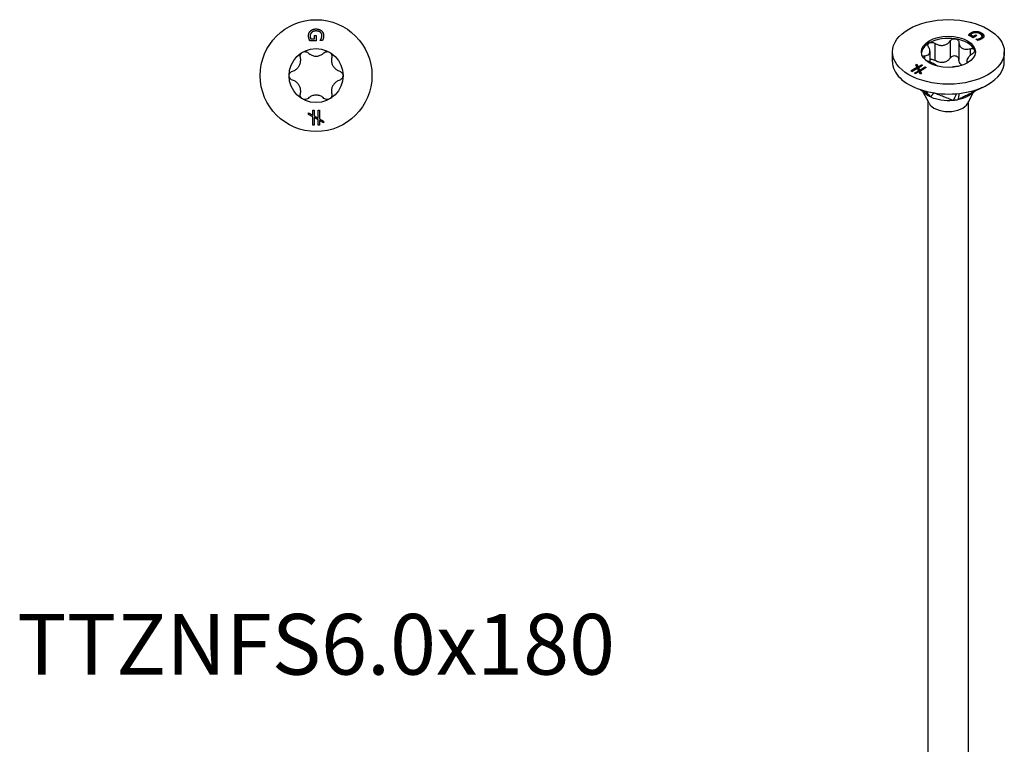
# Model space of a CAD drawing. Units: millimetres. Extents: x -31 to 71, y -384 to 0.
# Drawn here: x -31 to 71, y -309 to -234 of the extents above; entities that cross this region are included whole.
import ezdxf

# ---------------------------------------------------------------- set-up
doc = ezdxf.new("R2010")
doc.units = ezdxf.units.MM
doc.styles.get("Standard").update_dxf_attribs({"font": 'arial_1.ttf'})

# ---------------------------------------------------------------- blocks, each defined once
blk = doc.blocks.new('TTZNFS60X180-Top')
at = {"layer": ''}
for p, q in [((-0.17, 4.17), (0.01, 4.17)), ((-0.17, 3.82), (-0.17, 4.17)), ((0.01, 4.17), (0.01, 3.62)), ((0.01, 3.62), (-0.65, 3.62)), ((-0.56, 3.82), (-0.17, 3.82)), ((0.41, 3.63), (0.41, 3.65)), ((0.65, 3.63), (0.41, 3.63)), ((-0.78, -3.86), (-0.35, -4.1)), ((-0.78, -4.02), (-0.78, -3.86)), ((-0.35, -4.27), (-0.78, -4.02)), ((-0.35, -3.6), (-0.21, -3.6)), ((-0.35, -4.1), (-0.35, -3.6)), ((-0.21, -3.6), (-0.21, -4.18)), ((0.2, -3.6), (0.35, -3.6)), ((0.2, -4.41), (0.2, -3.6)), ((0.35, -3.6), (0.35, -4.49)), ((-0.35, -5.15), (-0.35, -4.27)), ((-0.21, -4.18), (0.2, -4.41)), ((-0.21, -4.35), (-0.21, -5.15)), ((0.2, -4.58), (-0.21, -4.35)), ((0.2, -5.15), (0.2, -4.58)), ((0.35, -4.49), (0.78, -4.73)), ((0.35, -4.66), (0.35, -5.15)), ((0.78, -4.9), (0.35, -4.66)), ((0.78, -4.73), (0.78, -4.9)), ((-0.21, -5.15), (-0.35, -5.15)), ((0.35, -5.15), (0.2, -5.15))]:
    blk.add_line(p, q, dxfattribs=at)
for radius in [5.8, 2.8]:
    blk.add_circle((0, 0), radius, dxfattribs=at)
for points in [[(-0.78, 4.12), (-0.78, 4.28), (-0.68, 4.55), (-0.58, 4.64)], [(-0.73, 3.85), (-0.76, 3.92), (-0.78, 4.04), (-0.78, 4.12)], [(-0.45, 4.49), (-0.52, 4.43), (-0.61, 4.24), (-0.61, 4.13)], [(-0.61, 4.13), (-0.61, 4.05), (-0.58, 3.88), (-0.56, 3.82)], [(-0.58, 4.64), (-0.48, 4.73), (-0.19, 4.84), (0, 4.84)], [(0.01, 4.63), (-0.14, 4.63), (-0.37, 4.56), (-0.45, 4.49)], [(0, 4.84), (0.18, 4.84), (0.47, 4.73), (0.57, 4.64)], [(0.61, 4.14), (0.61, 4.36), (0.28, 4.63), (0.01, 4.63)], [(0.53, 3.84), (0.57, 3.9), (0.61, 4.05), (0.61, 4.14)], [(0.57, 4.64), (0.67, 4.55), (0.78, 4.28), (0.78, 4.12)], [(0.78, 4.12), (0.78, 4.04), (0.76, 3.91), (0.74, 3.84)], [(-0.65, 3.62), (-0.67, 3.66), (-0.72, 3.79), (-0.73, 3.85)], [(0.41, 3.65), (0.44, 3.68), (0.5, 3.76), (0.53, 3.84)], [(0.74, 3.84), (0.72, 3.79), (0.67, 3.67), (0.65, 3.63)]]:
    blk.add_open_spline(points, degree=2, dxfattribs=at)
for points, knots in [([(-1.63, 1.89), (-1.64, 1.95), (-1.65, 2.02), (-1.62, 2.15), (-1.6, 2.22), (-1.52, 2.34), (-1.46, 2.39), (-1.4, 2.42)], [0.02431671, 0.02431671, 0.02431671, 0.02431671, 0.0435584, 0.0435584, 0.06457435, 0.06457435, 0.0855903, 0.0855903, 0.0855903, 0.0855903]), ([(-1.4, 2.42), (-1.34, 2.46), (-1.27, 2.48), (-1.12, 2.49), (-1.05, 2.48), (-0.93, 2.44), (-0.87, 2.4), (-0.82, 2.36)], [0.0855903, 0.0855903, 0.0855903, 0.0855903, 0.10660624, 0.10660624, 0.12762219, 0.12762219, 0.14686388, 0.14686388, 0.14686388, 0.14686388]), ([(-0.82, 2.36), (-0.77, 2.3), (-0.71, 2.26), (-0.57, 2.16), (-0.46, 2.11), (-0.23, 2.04), (-0.11, 2.02), (0.11, 2.02), (0.23, 2.04), (0.46, 2.11), (0.57, 2.16), (0.71, 2.26), (0.77, 2.3), (0.82, 2.36)], [0.0511291, 0.0511291, 0.0511291, 0.0511291, 0.0729715, 0.0729715, 0.1064625, 0.1064625, 0.1399535, 0.1399535, 0.1734445, 0.1734445, 0.2069355, 0.2069355, 0.2287779, 0.2287779, 0.2287779, 0.2287779]), ([(0.82, 2.36), (0.87, 2.4), (0.93, 2.44), (1.05, 2.48), (1.12, 2.49), (1.27, 2.48), (1.34, 2.46), (1.4, 2.42)], [0.02431671, 0.02431671, 0.02431671, 0.02431671, 0.0435584, 0.0435584, 0.06457435, 0.06457435, 0.0855903, 0.0855903, 0.0855903, 0.0855903]), ([(1.4, 2.42), (1.46, 2.39), (1.52, 2.34), (1.6, 2.22), (1.62, 2.15), (1.65, 2.02), (1.64, 1.95), (1.63, 1.89)], [0.0855903, 0.0855903, 0.0855903, 0.0855903, 0.10660624, 0.10660624, 0.12762219, 0.12762219, 0.14686388, 0.14686388, 0.14686388, 0.14686388]), ([(-2.45, 0.46), (-2.38, 0.48), (-2.31, 0.51), (-2.15, 0.59), (-2.06, 0.66), (-1.88, 0.82), (-1.81, 0.92), (-1.7, 1.11), (-1.65, 1.22), (-1.6, 1.45), (-1.59, 1.57), (-1.6, 1.75), (-1.61, 1.82), (-1.63, 1.89)], [0.0511291, 0.0511291, 0.0511291, 0.0511291, 0.0729715, 0.0729715, 0.1064625, 0.1064625, 0.1399535, 0.1399535, 0.1734445, 0.1734445, 0.2069355, 0.2069355, 0.2287779, 0.2287779, 0.2287779, 0.2287779]), ([(1.63, 1.89), (1.61, 1.82), (1.6, 1.75), (1.59, 1.57), (1.6, 1.45), (1.65, 1.22), (1.7, 1.11), (1.81, 0.92), (1.88, 0.82), (2.06, 0.66), (2.15, 0.59), (2.31, 0.51), (2.38, 0.48), (2.45, 0.46)], [0.0511291, 0.0511291, 0.0511291, 0.0511291, 0.0729715, 0.0729715, 0.1064625, 0.1064625, 0.1399535, 0.1399535, 0.1734445, 0.1734445, 0.2069355, 0.2069355, 0.2287779, 0.2287779, 0.2287779, 0.2287779]), ([(-2.8, 0), (-2.8, 0.07), (-2.78, 0.14), (-2.72, 0.27), (-2.67, 0.33), (-2.57, 0.41), (-2.51, 0.45), (-2.45, 0.46)], [0.0855903, 0.0855903, 0.0855903, 0.0855903, 0.10660624, 0.10660624, 0.12762219, 0.12762219, 0.14686388, 0.14686388, 0.14686388, 0.14686388]), ([(-2.45, -0.46), (-2.51, -0.45), (-2.57, -0.41), (-2.67, -0.33), (-2.72, -0.27), (-2.78, -0.14), (-2.8, -0.07), (-2.8, 0)], [0.02431671, 0.02431671, 0.02431671, 0.02431671, 0.0435584, 0.0435584, 0.06457435, 0.06457435, 0.0855903, 0.0855903, 0.0855903, 0.0855903]), ([(2.45, 0.46), (2.51, 0.45), (2.57, 0.41), (2.67, 0.33), (2.72, 0.27), (2.78, 0.14), (2.8, 0.07), (2.8, 0)], [0.02431671, 0.02431671, 0.02431671, 0.02431671, 0.0435584, 0.0435584, 0.06457435, 0.06457435, 0.0855903, 0.0855903, 0.0855903, 0.0855903]), ([(2.8, 0), (2.8, -0.07), (2.78, -0.14), (2.72, -0.27), (2.67, -0.33), (2.57, -0.41), (2.51, -0.45), (2.45, -0.46)], [0.0855903, 0.0855903, 0.0855903, 0.0855903, 0.10660624, 0.10660624, 0.12762219, 0.12762219, 0.14686388, 0.14686388, 0.14686388, 0.14686388]), ([(-1.63, -1.89), (-1.61, -1.82), (-1.6, -1.75), (-1.59, -1.57), (-1.6, -1.45), (-1.65, -1.22), (-1.7, -1.11), (-1.81, -0.92), (-1.88, -0.82), (-2.06, -0.66), (-2.15, -0.59), (-2.31, -0.51), (-2.38, -0.48), (-2.45, -0.46)], [0.0511291, 0.0511291, 0.0511291, 0.0511291, 0.0729715, 0.0729715, 0.1064625, 0.1064625, 0.1399535, 0.1399535, 0.1734445, 0.1734445, 0.2069355, 0.2069355, 0.2287779, 0.2287779, 0.2287779, 0.2287779]), ([(2.45, -0.46), (2.38, -0.48), (2.31, -0.51), (2.15, -0.59), (2.06, -0.66), (1.88, -0.82), (1.81, -0.92), (1.7, -1.11), (1.65, -1.22), (1.6, -1.45), (1.59, -1.57), (1.6, -1.75), (1.61, -1.82), (1.63, -1.89)], [0.0511291, 0.0511291, 0.0511291, 0.0511291, 0.0729715, 0.0729715, 0.1064625, 0.1064625, 0.1399535, 0.1399535, 0.1734445, 0.1734445, 0.2069355, 0.2069355, 0.2287779, 0.2287779, 0.2287779, 0.2287779]), ([(-1.4, -2.42), (-1.46, -2.39), (-1.52, -2.34), (-1.6, -2.22), (-1.62, -2.15), (-1.65, -2.02), (-1.64, -1.95), (-1.63, -1.89)], [0.0855903, 0.0855903, 0.0855903, 0.0855903, 0.10660624, 0.10660624, 0.12762219, 0.12762219, 0.14686388, 0.14686388, 0.14686388, 0.14686388]), ([(0.82, -2.36), (0.77, -2.3), (0.71, -2.26), (0.57, -2.16), (0.46, -2.11), (0.23, -2.04), (0.11, -2.02), (-0.11, -2.02), (-0.23, -2.04), (-0.46, -2.11), (-0.57, -2.16), (-0.71, -2.26), (-0.77, -2.3), (-0.82, -2.36)], [0.0511291, 0.0511291, 0.0511291, 0.0511291, 0.0729715, 0.0729715, 0.1064625, 0.1064625, 0.1399535, 0.1399535, 0.1734445, 0.1734445, 0.2069355, 0.2069355, 0.2287779, 0.2287779, 0.2287779, 0.2287779]), ([(1.63, -1.89), (1.64, -1.95), (1.65, -2.02), (1.62, -2.15), (1.6, -2.22), (1.52, -2.34), (1.46, -2.39), (1.4, -2.42)], [0.02431671, 0.02431671, 0.02431671, 0.02431671, 0.0435584, 0.0435584, 0.06457435, 0.06457435, 0.0855903, 0.0855903, 0.0855903, 0.0855903]), ([(-0.82, -2.36), (-0.87, -2.4), (-0.93, -2.44), (-1.05, -2.48), (-1.12, -2.49), (-1.27, -2.48), (-1.34, -2.46), (-1.4, -2.42)], [0.02431671, 0.02431671, 0.02431671, 0.02431671, 0.0435584, 0.0435584, 0.06457435, 0.06457435, 0.0855903, 0.0855903, 0.0855903, 0.0855903]), ([(1.4, -2.42), (1.34, -2.46), (1.27, -2.48), (1.12, -2.49), (1.05, -2.48), (0.93, -2.44), (0.87, -2.4), (0.82, -2.36)], [0.0855903, 0.0855903, 0.0855903, 0.0855903, 0.10660624, 0.10660624, 0.12762219, 0.12762219, 0.14686388, 0.14686388, 0.14686388, 0.14686388])]:
    blk.add_open_spline(points, degree=3, knots=knots, dxfattribs=at)
blk = doc.blocks.new('TTZNFS60X180-ISO')
at = {"layer": ''}
for p, q in [((2.87, 75.62), (2.87, 75.51)), ((0.19, 74.63), (0.19, 72.85)), ((2.57, 74.96), (2.1, 75.23)), ((2.2, 75.36), (2.2, 75.25)), ((2.31, 75.27), (2.58, 75.12)), ((2.31, 75.27), (2.31, 75.17)), ((2.31, 75.17), (2.58, 75.01)), ((2.36, 75.49), (2.36, 75.38)), ((2.95, 75.19), (2.57, 74.96)), ((2.58, 75.12), (2.83, 75.26)), ((2.58, 75.01), (2.83, 75.15)), ((2.58, 75.12), (2.58, 75.01)), ((2.83, 75.26), (2.95, 75.19)), ((2.83, 75.26), (2.83, 75.15)), ((2.83, 75.15), (2.86, 75.13)), ((2.86, 74.8), (2.87, 74.81)), ((3.03, 74.7), (2.86, 74.8)), ((2.87, 74.81), (2.87, 74.79)), ((3.09, 74.83), (3.09, 74.73)), ((3.36, 74.93), (3.36, 74.83)), ((3.42, 75.46), (3.42, 75.36)), ((3.49, 75.11), (3.49, 75.01)), ((3.68, 75.15), (3.68, 75.12)), ((-1.92, 73.55), (-1.92, 72.46)), ((-1.41, 74.38), (-1.41, 72.6)), ((1.08, 74.49), (1.08, 72.71)), ((2.25, 73.82), (2.25, 73.12)), ((-5.8, 72.47), (-5.8, 73.49)), ((-2.49, 73.08), (-2.49, 72.75)), ((1.92, 72.59), (1.92, 72.31)), ((5.8, 72.47), (5.8, 73.49)), ((-3.89, 71.53), (-3.26, 71.89)), ((-3.79, 71.47), (-3.89, 71.53)), ((-3.8, 71.47), (-3.26, 71.78)), ((-3.22, 71.8), (-3.79, 71.47)), ((-3.5, 71.3), (-3.09, 71.53)), ((-3.39, 72.16), (-3.28, 72.23)), ((-3.26, 71.89), (-3.39, 72.16)), ((-3.35, 72.08), (-3.28, 72.12)), ((-3.28, 72.23), (-3.15, 71.95)), ((-3.28, 72.23), (-3.28, 72.12)), ((-3.28, 72.12), (-3.15, 71.85)), ((-3.26, 71.89), (-3.26, 71.78)), ((-3.09, 71.53), (-3.22, 71.8)), ((-3.15, 71.95), (-2.79, 72.16)), ((-3.15, 71.85), (-2.79, 72.05)), ((-3.15, 71.95), (-3.15, 71.85)), ((-2.69, 72.1), (-3.1, 71.86)), ((-3.1, 71.86), (-2.98, 71.6)), ((-3.1, 71.86), (-3.1, 71.76)), ((-3.1, 71.76), (-2.98, 71.5)), ((-3.09, 71.53), (-3.09, 71.43)), ((-2.98, 71.6), (-2.4, 71.93)), ((-2.98, 71.5), (-2.4, 71.83)), ((-2.98, 71.6), (-2.98, 71.5)), ((-2.3, 71.87), (-2.93, 71.51)), ((-2.93, 71.51), (-2.8, 71.24)), ((-2.93, 71.51), (-2.93, 71.41)), ((-2.79, 72.16), (-2.69, 72.1)), ((-2.79, 72.16), (-2.79, 72.05)), ((-2.79, 72.05), (-2.78, 72.05)), ((-2.4, 71.93), (-2.3, 71.87)), ((-2.4, 71.93), (-2.4, 71.83)), ((-2.4, 71.83), (-2.39, 71.82)), ((-3.4, 71.24), (-3.5, 71.3)), ((-3.41, 71.25), (-3.09, 71.43)), ((-3.05, 71.44), (-3.4, 71.24)), ((-2.92, 71.17), (-3.05, 71.44)), ((-2.93, 71.41), (-2.84, 71.21)), ((-2.8, 71.24), (-2.92, 71.17)), ((-2.01, 68.17), (-2.63, 69.33)), ((2.01, 68.17), (2.62, 69.31)), ((-2.1, -8.98), (-2.1, 68.34)), ((2.1, -8.98), (2.1, 68.34))]:
    blk.add_line(p, q, dxfattribs=at)
for major_axis in [(5.8, 0), (-2.8, 0)]:
    blk.add_ellipse((0, 73.49), major_axis=major_axis, ratio=0.57735, dxfattribs=at)
for centre, major_axis, start_param, end_param in [((0, 73.28), (-2.8, 0), 4.45059, 5.497787), ((0, 73.28), (2.8, 0), 0.261799, 1.308997), ((0, 73.28), (-2.8, 0), 5.497787, 6.220009), ((0, 73.28), (2.8, 0), 0.063177, 0.261799), ((0, 72.47), (-5.8, 0), 0, 0.261799), ((0, 72.47), (-5.8, 0), 0.261799, 1.308997), ((0, 72.47), (5.8, 0), 5.497787, 6.283185), ((0, 72.47), (5.8, 0), 4.45059, 5.497787), ((0, 68.52), (-2.1, 0), 0.297251, 2.844341)]:
    blk.add_ellipse(centre, major_axis=major_axis, ratio=0.57735, start_param=start_param, end_param=end_param, dxfattribs=at)
for points, degree in [([(2.36, 75.49), (2.48, 75.55), (2.73, 75.62), (2.87, 75.62)], 2), ([(2.87, 75.62), (3.01, 75.62), (3.29, 75.54), (3.42, 75.46)], 2), ([(2.1, 75.23), (2.12, 75.25), (2.17, 75.33), (2.2, 75.36)], 2), ([(2.16, 75.2), (2.18, 75.23), (2.2, 75.25)], 2), ([(2.2, 75.36), (2.24, 75.4), (2.31, 75.45), (2.36, 75.49)], 2), ([(2.2, 75.25), (2.24, 75.29), (2.31, 75.35), (2.36, 75.38)], 2), ([(2.49, 75.42), (2.43, 75.39), (2.33, 75.31), (2.31, 75.27)], 2), ([(2.36, 75.38), (2.48, 75.45), (2.73, 75.52), (2.87, 75.51)], 2), ([(2.86, 75.5), (2.76, 75.51), (2.57, 75.47), (2.49, 75.42)], 2), ([(3.28, 75.37), (3.17, 75.43), (2.96, 75.5), (2.86, 75.5)], 2), ([(2.87, 75.51), (3.01, 75.51), (3.29, 75.43), (3.42, 75.36)], 2), ([(2.87, 74.81), (2.92, 74.81), (3.02, 74.82), (3.09, 74.83)], 2), ([(3.01, 74.72), (3.04, 74.72), (3.09, 74.73)], 2), ([(3.24, 74.75), (3.19, 74.74), (3.07, 74.71), (3.03, 74.7)], 2), ([(3.09, 74.83), (3.16, 74.85), (3.29, 74.89), (3.36, 74.93)], 2), ([(3.09, 74.73), (3.16, 74.74), (3.29, 74.79), (3.36, 74.83)], 2), ([(3.46, 74.85), (3.41, 74.82), (3.3, 74.77), (3.24, 74.75)], 2), ([(3.36, 74.93), (3.51, 75.02), (3.47, 75.26), (3.28, 75.37)], 2), ([(3.36, 74.83), (3.49, 74.91), (3.49, 75.01)], 2), ([(3.42, 75.46), (3.55, 75.39), (3.68, 75.23), (3.68, 75.15)], 2), ([(3.68, 75.15), (3.69, 75.07), (3.58, 74.92), (3.46, 74.85)], 2), ([(-2.25, 72.57), (-2.28, 72.57), (-2.31, 72.58), (-2.34, 72.59)], 3), ([(-2.52, 69.45), (-2.38, 69.25), (-2.25, 69.06), (-2.22, 69.02)], 3), ([(-2.34, 69.4), (-2.14, 69.16), (-1.9, 68.87), (-1.86, 68.82)], 3), ([(0.85, 69.15), (0.73, 68.91), (0.53, 68.5), (0.5, 68.45)], 3), ([(1.09, 69.18), (1.07, 69.02), (1, 68.58), (0.99, 68.52)], 3)]:
    blk.add_open_spline(points, degree=degree, dxfattribs=at)
for points, degree, knots in [([(-1.41, 74.38), (-1.34, 74.34), (-1.27, 74.31), (-1.11, 74.24), (-0.99, 74.2), (-0.75, 74.16), (-0.63, 74.16), (-0.42, 74.2), (-0.3, 74.23), (-0.1, 74.34), (-0.01, 74.4), (0.1, 74.52), (0.15, 74.57), (0.19, 74.63)], 3, [0.0511291, 0.0511291, 0.0511291, 0.0511291, 0.0729715, 0.0729715, 0.1064625, 0.1064625, 0.1399535, 0.1399535, 0.1734445, 0.1734445, 0.2069355, 0.2069355, 0.2287779, 0.2287779, 0.2287779, 0.2287779]), ([(0.19, 74.63), (0.22, 74.68), (0.27, 74.72), (0.37, 74.79), (0.44, 74.82), (0.58, 74.85), (0.66, 74.85), (0.72, 74.84)], 3, [0.02431671, 0.02431671, 0.02431671, 0.02431671, 0.0435584, 0.0435584, 0.06457435, 0.06457435, 0.0855903, 0.0855903, 0.0855903, 0.0855903]), ([(0.72, 74.84), (0.79, 74.83), (0.86, 74.81), (0.97, 74.74), (1.01, 74.69), (1.07, 74.6), (1.08, 74.54), (1.08, 74.49)], 3, [0.0855903, 0.0855903, 0.0855903, 0.0855903, 0.10660624, 0.10660624, 0.12762219, 0.12762219, 0.14686388, 0.14686388, 0.14686388, 0.14686388]), ([(3.42, 75.36), (3.55, 75.28), (3.66, 75.14), (3.68, 75.08)], 2, [0, 0, 0, 1, 1.751206, 1.751206, 1.751206]), ([(-2.49, 73.08), (-2.43, 73.09), (-2.37, 73.09), (-2.23, 73.12), (-2.16, 73.15), (-2.03, 73.24), (-1.98, 73.29), (-1.93, 73.42), (-1.91, 73.49), (-1.92, 73.66), (-1.94, 73.75), (-2, 73.89), (-2.03, 73.95), (-2.06, 74)], 3, [0.0511291, 0.0511291, 0.0511291, 0.0511291, 0.0729715, 0.0729715, 0.1064625, 0.1064625, 0.1399535, 0.1399535, 0.1734445, 0.1734445, 0.2069355, 0.2069355, 0.2287779, 0.2287779, 0.2287779, 0.2287779]), ([(-2.06, 74), (-2.09, 74.05), (-2.11, 74.11), (-2.13, 74.21), (-2.12, 74.26), (-2.07, 74.36), (-2.03, 74.4), (-1.98, 74.43)], 3, [0.02431671, 0.02431671, 0.02431671, 0.02431671, 0.0435584, 0.0435584, 0.06457435, 0.06457435, 0.0855903, 0.0855903, 0.0855903, 0.0855903]), ([(-1.98, 74.43), (-1.93, 74.45), (-1.87, 74.47), (-1.73, 74.49), (-1.66, 74.48), (-1.53, 74.44), (-1.46, 74.42), (-1.41, 74.38)], 3, [0.0855903, 0.0855903, 0.0855903, 0.0855903, 0.10660624, 0.10660624, 0.12762219, 0.12762219, 0.14686388, 0.14686388, 0.14686388, 0.14686388]), ([(1.08, 74.49), (1.08, 74.43), (1.09, 74.37), (1.13, 74.23), (1.17, 74.14), (1.28, 73.99), (1.35, 73.92), (1.51, 73.83), (1.61, 73.8), (1.82, 73.77), (1.93, 73.77), (2.1, 73.79), (2.18, 73.8), (2.25, 73.82)], 3, [0.0511291, 0.0511291, 0.0511291, 0.0511291, 0.0729715, 0.0729715, 0.1064625, 0.1064625, 0.1399535, 0.1399535, 0.1734445, 0.1734445, 0.2069355, 0.2069355, 0.2287779, 0.2287779, 0.2287779, 0.2287779]), ([(2.25, 73.82), (2.31, 73.83), (2.38, 73.84), (2.5, 73.84), (2.56, 73.82), (2.65, 73.77), (2.69, 73.74), (2.7, 73.7)], 3, [0.02431671, 0.02431671, 0.02431671, 0.02431671, 0.0435584, 0.0435584, 0.06457435, 0.06457435, 0.0855903, 0.0855903, 0.0855903, 0.0855903]), ([(2.7, 73.7), (2.72, 73.66), (2.73, 73.61), (2.7, 73.52), (2.67, 73.46), (2.59, 73.38), (2.54, 73.34), (2.49, 73.3)], 3, [0.0855903, 0.0855903, 0.0855903, 0.0855903, 0.10660624, 0.10660624, 0.12762219, 0.12762219, 0.14686388, 0.14686388, 0.14686388, 0.14686388]), ([(-2.68, 73.02), (-2.67, 73.03), (-2.65, 73.05), (-2.59, 73.07), (-2.54, 73.08), (-2.49, 73.08)], 3, [0.11699126, 0.11699126, 0.11699126, 0.11699126, 0.12762219, 0.12762219, 0.14686388, 0.14686388, 0.14686388, 0.14686388]), ([(-1.14, 72.01), (-1.16, 72.03), (-1.19, 72.06), (-1.28, 72.13), (-1.35, 72.18), (-1.51, 72.27), (-1.61, 72.32), (-1.82, 72.42), (-1.93, 72.46), (-2.1, 72.52), (-2.18, 72.55), (-2.25, 72.57)], 3, [0.0863474, 0.0863474, 0.0863474, 0.0863474, 0.1064625, 0.1064625, 0.1399535, 0.1399535, 0.1734445, 0.1734445, 0.2069355, 0.2069355, 0.2287779, 0.2287779, 0.2287779, 0.2287779]), ([(-1.41, 72.6), (-1.46, 72.64), (-1.53, 72.66), (-1.66, 72.7), (-1.73, 72.71), (-1.84, 72.7), (-1.88, 72.69), (-1.92, 72.67)], 3, [0.15396739, 0.15396739, 0.15396739, 0.15396739, 0.17320908, 0.17320908, 0.19422503, 0.19422503, 0.20694112, 0.20694112, 0.20694112, 0.20694112]), ([(0.19, 72.85), (0.15, 72.79), (0.1, 72.74), (-0.01, 72.62), (-0.1, 72.56), (-0.3, 72.45), (-0.42, 72.42), (-0.63, 72.38), (-0.75, 72.38), (-0.99, 72.42), (-1.11, 72.46), (-1.27, 72.53), (-1.34, 72.56), (-1.41, 72.6)], 3, [0.5171415, 0.5171415, 0.5171415, 0.5171415, 0.5389839, 0.5389839, 0.5724749, 0.5724749, 0.6059659, 0.6059659, 0.6394569, 0.6394569, 0.6729479, 0.6729479, 0.6947903, 0.6947903, 0.6947903, 0.6947903]), ([(0.72, 73.06), (0.66, 73.07), (0.58, 73.07), (0.44, 73.04), (0.37, 73.01), (0.27, 72.94), (0.22, 72.9), (0.19, 72.85)], 3, [0.21524098, 0.21524098, 0.21524098, 0.21524098, 0.23625693, 0.23625693, 0.25727287, 0.25727287, 0.27651457, 0.27651457, 0.27651457, 0.27651457]), ([(1.08, 72.71), (1.08, 72.76), (1.07, 72.82), (1.01, 72.91), (0.97, 72.96), (0.86, 73.03), (0.79, 73.05), (0.72, 73.06)], 3, [0.15396739, 0.15396739, 0.15396739, 0.15396739, 0.17320908, 0.17320908, 0.19422503, 0.19422503, 0.21524098, 0.21524098, 0.21524098, 0.21524098]), ([(1.43, 72.1), (1.43, 72.1), (1.43, 72.1), (1.35, 72.14), (1.28, 72.21), (1.17, 72.36), (1.13, 72.45), (1.09, 72.59), (1.08, 72.65), (1.08, 72.71)], 3, [0.60573429, 0.60573429, 0.60573429, 0.60573429, 0.60596592, 0.60596592, 0.63945691, 0.63945691, 0.6729479, 0.6729479, 0.69479033, 0.69479033, 0.69479033, 0.69479033]), ([(2.49, 73.3), (2.43, 73.26), (2.37, 73.21), (2.23, 73.11), (2.16, 73.03), (2.03, 72.88), (1.98, 72.81), (1.93, 72.69), (1.91, 72.63), (1.92, 72.52), (1.94, 72.48), (2, 72.42), (2.02, 72.4), (2.05, 72.39)], 3, [0.0511291, 0.0511291, 0.0511291, 0.0511291, 0.0729715, 0.0729715, 0.1064625, 0.1064625, 0.1399535, 0.1399535, 0.1734445, 0.1734445, 0.2069355, 0.2069355, 0.226425, 0.226425, 0.226425, 0.226425]), ([(1.05, 71.99), (0.99, 71.98), (0.93, 71.98), (0.75, 71.96), (0.63, 71.94), (0.43, 71.91), (0.34, 71.89), (0.26, 71.88)], 3, [0.08965082, 0.08965082, 0.08965082, 0.08965082, 0.10646253, 0.10646253, 0.13995352, 0.13995352, 0.16776632, 0.16776632, 0.16776632, 0.16776632]), ([(-2.22, 69.02), (-2.33, 69.1), (-2.43, 69.18), (-2.65, 69.35), (-2.83, 69.49), (-2.89, 69.53), (-2.93, 69.56), (-2.96, 69.59)], 3, [0.000001, 0.000001, 0.000001, 0.000001, 0.0418733, 0.0418733, 0.0871327, 0.0871327, 0.1640812, 0.1640812, 0.1640812, 0.1640812]), ([(3.53, 69.81), (3.46, 69.77), (3.39, 69.74), (3.06, 69.57), (2.81, 69.44), (2.29, 69.18), (2.03, 69.05), (1.64, 68.85), (1.51, 68.79), (1.25, 68.66), (1.14, 68.59), (0.99, 68.52)], 3, [0.0484754, 0.0484754, 0.0484754, 0.0484754, 0.0620863, 0.0620863, 0.1139419, 0.1139419, 0.1657976, 0.1657976, 0.1917252, 0.1917252, 0.2176525, 0.2176525, 0.2176525, 0.2176525]), ([(-2.28, 69.07), (-2.3, 69.08), (-2.31, 69.09), (-2.33, 69.1), (-2.33, 69.1), (-2.33, 69.1)], 3, [0.008945247, 0.008945247, 0.008945247, 0.008945247, 0.013966465, 0.013966465, 0.014659628, 0.014659628, 0.014659628, 0.014659628]), ([(-1.86, 68.82), (-1.92, 68.85), (-2.01, 68.89), (-2.07, 68.93), (-2.09, 68.94), (-2.15, 68.97), (-2.19, 69), (-2.22, 69.02)], 3, [0, 0, 0, 0, 0.02206074, 0.02206074, 0.02790181, 0.02790181, 0.04808441, 0.04808441, 0.04808441, 0.04808441]), ([(-1.5, 69.23), (-1.51, 69.22), (-1.51, 69.22), (-1.53, 69.2), (-1.54, 69.19), (-1.56, 69.16), (-1.58, 69.14), (-1.62, 69.09), (-1.65, 69.06), (-1.71, 68.99), (-1.74, 68.95), (-1.79, 68.9), (-1.8, 68.88), (-1.83, 68.85), (-1.83, 68.82), (-1.86, 68.82)], 3, [0.000001, 0.000001, 0.000001, 0.000001, 0.023193, 0.023193, 0.0361585, 0.0361585, 0.0620863, 0.0620863, 0.1139419, 0.1139419, 0.1657976, 0.1657976, 0.1917252, 0.1917252, 0.2176525, 0.2176525, 0.2176525, 0.2176525]), ([(0.5, 68.45), (0.46, 68.45), (0.41, 68.44), (0.11, 68.42), (-0.29, 68.41), (-0.98, 68.52), (-1.17, 68.56), (-1.6, 68.69), (-1.79, 68.78), (-1.86, 68.82)], 3, [0, 0, 0, 0, 0.0139665, 0.0139665, 0.0624543, 0.0624543, 0.0815815, 0.0815815, 0.10912, 0.10912, 0.10912, 0.10912]), ([(0.5, 68.45), (0.42, 68.47), (0.38, 68.5), (0.25, 68.55), (0.14, 68.59), (0.09, 68.61), (0.04, 68.63), (-0.16, 68.71), (-0.33, 68.77), (-0.67, 68.91), (-0.83, 68.97), (-1.08, 69.07), (-1.17, 69.1), (-1.29, 69.15), (-1.33, 69.17), (-1.45, 69.21), (-1.47, 69.22), (-1.5, 69.23)], 3, [0.000001, 0.000001, 0.000001, 0.000001, 0.041873, 0.041873, 0.087133, 0.087133, 0.237906, 0.237906, 0.841018, 0.841018, 1.444128, 1.444128, 1.745683, 1.745683, 1.896479, 1.896479, 2.166216, 2.166216, 2.166216, 2.166216]), ([(0.99, 68.52), (0.92, 68.51), (0.81, 68.49), (0.72, 68.48), (0.7, 68.47), (0.61, 68.46), (0.55, 68.46), (0.5, 68.45)], 3, [0, 0, 0, 0, 0.02206074, 0.02206074, 0.02790181, 0.02790181, 0.04808441, 0.04808441, 0.04808441, 0.04808441]), ([(2.18, 69), (2.14, 68.96), (2.08, 68.93), (1.88, 68.82), (1.72, 68.75), (1.31, 68.6), (1.08, 68.55), (0.99, 68.52)], 3, [0.0547854, 0.0547854, 0.0547854, 0.0547854, 0.06245429, 0.06245429, 0.08158149, 0.08158149, 0.10912004, 0.10912004, 0.10912004, 0.10912004]), ([(2.81, 69.44), (2.79, 69.44), (2.76, 69.42), (2.69, 69.36), (2.64, 69.33), (2.56, 69.27), (2.52, 69.24), (2.44, 69.18), (2.4, 69.15), (2.33, 69.1), (2.3, 69.07), (2.24, 69.03), (2.21, 69.01), (2.18, 69)], 3, [0.0981934, 0.0981934, 0.0981934, 0.0981934, 0.1499236, 0.1499236, 0.1918237, 0.1918237, 0.2208838, 0.2208838, 0.2371664, 0.2371664, 0.2503384, 0.2503384, 0.2596142, 0.2596142, 0.2596142, 0.2596142])]:
    blk.add_open_spline(points, degree=degree, knots=knots, dxfattribs=at)

msp = doc.modelspace()

# ---------------------------------------------------------------- block references
for name, p in [('TTZNFS60X180-Top', (0, -239.8)), ('TTZNFS60X180-ISO', (65.6, -310.83))]:
    msp.add_blockref(name, p)

# ---------------------------------------------------------------- texts
at = {"insert": (0, -299.6), "char_height": 6.2947, "attachment_point": 5}
msp.add_mtext('TTZNFS6.0x180', dxfattribs=at)

doc.saveas('drawing.dxf')
